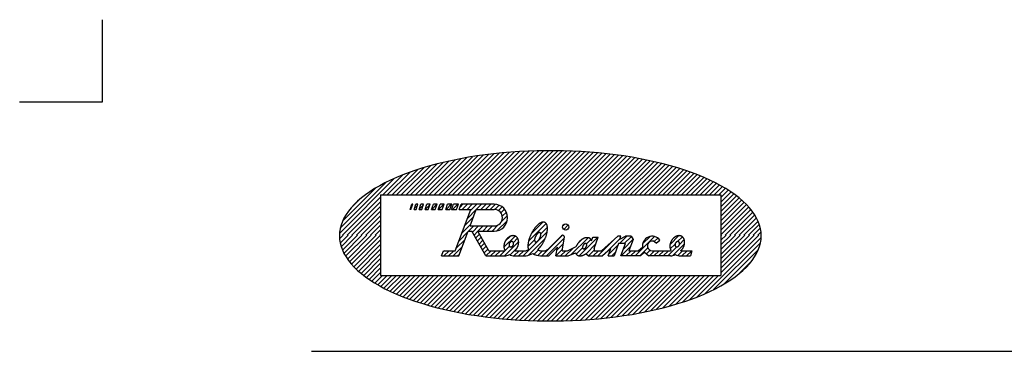
# Model space of a CAD drawing. Extents: x -220 to 220, y -307 to 307.
# Drawn here: x -220 to -101, y 267 to 307 of the extents above; entities that cross this region are included whole.
import ezdxf

# ---------------------------------------------------------------- set-up
doc = ezdxf.new("R2010")
doc.units = 0
doc.layers.add('ZUWAKU', color=7, linetype='CONTINUOUS')

msp = doc.modelspace()

# ---------------------------------------------------------------- linework, layer by layer
at = {"layer": 'ZUWAKU', "color": 7, "linetype": 'CONTINUOUS'}
for p, q in [((-209.98, 307), (-209.98, 297)), ((-209.98, 297), (-219.98, 297)), ((-167.19, 290.03), (-171.46, 285.76)), ((-166.48, 290.17), (-170.89, 285.76)), ((-165.79, 290.29), (-170.33, 285.76)), ((-165.11, 290.4), (-169.76, 285.76)), ((-164.45, 290.51), (-169.19, 285.76)), ((-163.79, 290.6), (-168.63, 285.76)), ((-163.14, 290.68), (-168.06, 285.76)), ((-162.5, 290.76), (-167.5, 285.76)), ((-161.86, 290.83), (-166.93, 285.76)), ((-161.24, 290.89), (-166.37, 285.76)), ((-160.62, 290.94), (-165.8, 285.76)), ((-160.01, 290.99), (-165.23, 285.76)), ((-159.4, 291.02), (-164.67, 285.76)), ((-158.8, 291.06), (-164.1, 285.76)), ((-158.21, 291.08), (-163.54, 285.76)), ((-157.63, 291.1), (-162.97, 285.76)), ((-157.04, 291.12), (-162.41, 285.76)), ((-156.47, 291.13), (-161.84, 285.76)), ((-155.9, 291.13), (-161.27, 285.76)), ((-155.33, 291.13), (-160.71, 285.76)), ((-154.77, 291.13), (-160.14, 285.76)), ((-154.22, 291.12), (-159.58, 285.76)), ((-153.67, 291.1), (-159.01, 285.76)), ((-153.12, 291.08), (-158.45, 285.76)), ((-152.58, 291.06), (-157.88, 285.76)), ((-152.04, 291.03), (-157.31, 285.76)), ((-151.51, 291), (-156.75, 285.76)), ((-150.98, 290.96), (-156.18, 285.76)), ((-150.46, 290.92), (-155.62, 285.76)), ((-149.94, 290.87), (-155.05, 285.76)), ((-149.42, 290.82), (-154.49, 285.76)), ((-148.91, 290.77), (-153.92, 285.76)), ((-148.4, 290.71), (-153.35, 285.76)), ((-147.9, 290.65), (-152.79, 285.76)), ((-147.4, 290.58), (-152.22, 285.76)), ((-146.91, 290.51), (-151.66, 285.76)), ((-146.41, 290.44), (-151.09, 285.76)), ((-145.93, 290.36), (-150.53, 285.76)), ((-145.44, 290.27), (-149.96, 285.76)), ((-144.97, 290.19), (-149.4, 285.76)), ((-144.49, 290.1), (-148.83, 285.76)), ((-144.02, 290), (-148.26, 285.76)), ((-171.78, 288.82), (-174.85, 285.76)), ((-170.96, 289.08), (-174.29, 285.76)), ((-170.16, 289.32), (-173.72, 285.76)), ((-169.39, 289.52), (-173.15, 285.76)), ((-168.64, 289.71), (-172.59, 285.76)), ((-167.91, 289.88), (-172.02, 285.76)), ((-143.55, 289.9), (-147.7, 285.76)), ((-143.09, 289.8), (-147.13, 285.76)), ((-142.63, 289.69), (-146.57, 285.76)), ((-142.18, 289.58), (-146, 285.76)), ((-141.73, 289.47), (-145.44, 285.76)), ((-141.28, 289.35), (-144.87, 285.76)), ((-140.84, 289.22), (-144.3, 285.76)), ((-140.4, 289.09), (-143.74, 285.76)), ((-139.97, 288.96), (-143.17, 285.76)), ((-139.54, 288.82), (-142.61, 285.76)), ((-174.53, 287.78), (-181.22, 281.09)), ((-173.55, 288.19), (-175.98, 285.76)), ((-172.65, 288.53), (-175.42, 285.76)), ((-139.12, 288.68), (-142.04, 285.76)), ((-138.7, 288.54), (-141.48, 285.76)), ((-138.28, 288.38), (-140.91, 285.76)), ((-137.88, 288.23), (-140.34, 285.76)), ((-137.47, 288.07), (-139.78, 285.76)), ((-137.07, 287.9), (-139.21, 285.76)), ((-136.68, 287.73), (-138.65, 285.76)), ((-175.59, 287.28), (-181.12, 281.75)), ((-176.84, 286.59), (-180.85, 282.59)), ((-136.29, 287.55), (-138.08, 285.76)), ((-135.91, 287.37), (-137.52, 285.76)), ((-135.53, 287.18), (-136.95, 285.76)), ((-135.16, 286.98), (-136.38, 285.76)), ((-134.8, 286.78), (-135.82, 285.76)), ((-134.44, 286.57), (-135.25, 285.76)), ((-176.23, 285.51), (-180.86, 280.88)), ((-176.23, 285.76), (-176.23, 276.01)), ((-176.23, 285.76), (-134.98, 285.76)), ((-134.09, 286.35), (-134.98, 285.47)), ((-133.75, 286.13), (-134.98, 284.9)), ((-133.42, 285.9), (-134.98, 284.34)), ((-134.98, 285.76), (-134.98, 276.01)), ((-133.09, 285.66), (-134.98, 283.77)), ((-132.77, 285.41), (-134.98, 283.21)), ((-176.23, 284.95), (-180.29, 280.88)), ((-178.79, 285.21), (-179.87, 284.13)), ((-176.23, 284.38), (-179.73, 280.88)), ((-172.66, 284.01), (-172.45, 284.63)), ((-172.55, 284.01), (-172.34, 284.63)), ((-172.34, 284.63), (-172.45, 284.63)), ((-172.16, 284.01), (-171.95, 284.63)), ((-171.77, 284.49), (-172.11, 284.15)), ((-171.72, 284.63), (-171.95, 284.63)), ((-171.93, 284.01), (-171.72, 284.63)), ((-171.55, 284.01), (-171.34, 284.63)), ((-171.04, 284.56), (-171.53, 284.08)), ((-171.02, 284.63), (-171.34, 284.63)), ((-171.23, 284.01), (-171.02, 284.63)), ((-170.83, 284.01), (-170.62, 284.63)), ((-170.22, 284.62), (-170.83, 284.02)), ((-170.22, 284.63), (-170.62, 284.63)), ((-170.45, 284.01), (-170.22, 284.63)), ((-170.07, 284.01), (-169.84, 284.63)), ((-169.42, 284.63), (-170.04, 284.01)), ((-169.39, 284.63), (-169.84, 284.63)), ((-169.62, 284.01), (-169.39, 284.63)), ((-169.26, 284.01), (-169.02, 284.63)), ((-168.58, 284.63), (-169.21, 284.01)), ((-168.53, 284.63), (-169.02, 284.63)), ((-168.77, 284.01), (-168.53, 284.63)), ((-168.34, 284.01), (-168.11, 284.63)), ((-167.66, 284.63), (-168.29, 284.01)), ((-167.61, 284.63), (-168.11, 284.63)), ((-167.85, 284.01), (-167.61, 284.63)), ((-167.62, 284.01), (-167.38, 284.63)), ((-166.89, 284.63), (-167.52, 284.01)), ((-166.79, 284.63), (-167.38, 284.63)), ((-167.02, 284.01), (-166.79, 284.63)), ((-166.71, 284.01), (-166.48, 284.63)), ((-166.27, 284.63), (-166.6, 284.3)), ((-162.46, 284.63), (-166.48, 284.63)), ((-165.7, 284.63), (-166.33, 284.01)), ((-165.14, 284.63), (-165.76, 284.01)), ((-164.57, 284.63), (-165.37, 283.84)), ((-164.01, 284.63), (-164.63, 284.01)), ((-163.44, 284.63), (-164.07, 284.01)), ((-162.88, 284.63), (-163.5, 284.01)), ((-162.32, 284.63), (-162.94, 284.01)), ((-161.86, 284.52), (-162.37, 284.01)), ((-161.5, 284.32), (-161.95, 283.87)), ((-161.21, 284.04), (-161.65, 283.6)), ((-132.47, 285.15), (-134.98, 282.64)), ((-132.17, 284.88), (-134.98, 282.08)), ((-131.88, 284.6), (-134.98, 281.51)), ((-131.61, 284.31), (-134.98, 280.94)), ((-176.23, 283.82), (-179.16, 280.88)), ((-176.23, 283.25), (-178.59, 280.88)), ((-172.55, 284.01), (-172.66, 284.01)), ((-172.16, 284.01), (-171.93, 284.01)), ((-171.55, 284.01), (-171.23, 284.01)), ((-170.83, 284.01), (-170.45, 284.01)), ((-170.07, 284.01), (-169.62, 284.01)), ((-169.26, 284.01), (-168.77, 284.01)), ((-168.34, 284.01), (-167.85, 284.01)), ((-167.62, 284.01), (-167.02, 284.01)), ((-167.18, 279.01), (-165.31, 284.01)), ((-166.71, 284.01), (-165.31, 284.01)), ((-164.98, 283.1), (-166.05, 282.03)), ((-164.64, 284), (-165.71, 282.93)), ((-165.39, 282.01), (-164.64, 284.01)), ((-164.64, 284.01), (-162.46, 284.01)), ((-160.86, 283.26), (-161.58, 282.54)), ((-160.99, 283.69), (-161.48, 283.2)), ((-131.35, 284), (-134.47, 280.88)), ((-131.11, 283.68), (-133.91, 280.88)), ((-130.88, 283.34), (-133.34, 280.88)), ((-130.67, 282.99), (-132.77, 280.88)), ((-176.23, 282.69), (-178.03, 280.88)), ((-176.23, 282.12), (-177.46, 280.88)), ((-165.32, 282.19), (-166.39, 281.12)), ((-164.94, 282.01), (-165.56, 281.38)), ((-165.39, 282.01), (-162.46, 282.01)), ((-164.37, 282.01), (-165.11, 281.27)), ((-163.8, 282.01), (-164.43, 281.38)), ((-163.24, 282.01), (-163.86, 281.38)), ((-162.67, 282.01), (-163.3, 281.38)), ((-161.99, 282.13), (-162.73, 281.38)), ((-160.87, 282.68), (-162.13, 281.42)), ((-156.16, 282.3), (-158.3, 280.16)), ((-156.55, 282.48), (-157.98, 281.04)), ((-156.02, 281.88), (-156.83, 281.06)), ((-153.99, 282.21), (-154.12, 282.08)), ((-153.5, 282.13), (-154.04, 281.59)), ((-130.49, 282.6), (-132.21, 280.88)), ((-130.33, 282.2), (-131.64, 280.88)), ((-130.21, 281.75), (-131.08, 280.88)), ((-180.75, 280.88), (-181.21, 280.43)), ((-180.18, 280.88), (-181.13, 279.94)), ((-179.62, 280.88), (-181.01, 279.49)), ((-179.05, 280.88), (-180.86, 279.08)), ((-178.49, 280.88), (-180.68, 278.69)), ((-177.92, 280.88), (-180.47, 278.33)), ((-177.36, 280.88), (-180.25, 277.99)), ((-176.79, 280.88), (-180.01, 277.67)), ((-176.23, 280.88), (-179.75, 277.36)), ((-176.23, 281.55), (-176.9, 280.88)), ((-176.23, 280.99), (-176.33, 280.88)), ((-166.75, 278.38), (-165.62, 281.38)), ((-165.66, 281.29), (-166.73, 280.22)), ((-165.62, 281.38), (-165.17, 281.38)), ((-163.48, 278.38), (-165.17, 281.38)), ((-164.44, 281.37), (-164.9, 280.91)), ((-164.24, 281.01), (-164.7, 280.55)), ((-164.04, 280.65), (-164.5, 280.19)), ((-164.45, 281.38), (-162.46, 281.38)), ((-163.11, 279.01), (-164.45, 281.38)), ((-159.93, 280.79), (-161.28, 279.44)), ((-160.54, 280.75), (-161.13, 280.15)), ((-159.63, 280.53), (-160.14, 280.01)), ((-156.05, 281.28), (-158.94, 278.38)), ((-156.29, 280.47), (-158.31, 278.45)), ((-154.18, 280.88), (-156.68, 278.38)), ((-156.12, 278.38), (-153.99, 280.51)), ((-156, 279.12), (-154.3, 280.82)), ((-154.24, 279.01), (-153.96, 280.66)), ((-151.09, 280.58), (-153.14, 278.54)), ((-149.9, 280.64), (-152.15, 278.39)), ((-150.67, 280.22), (-150.52, 280.64)), ((-150.47, 280.64), (-150.54, 280.56)), ((-150.52, 280.64), (-149.85, 280.64)), ((-150.35, 279.26), (-149.85, 280.64)), ((-147.47, 280.76), (-149.47, 279.01)), ((-147.17, 280.54), (-149.15, 278.56)), ((-147.1, 280.76), (-147.47, 280.76)), ((-146.39, 280.76), (-147.26, 279.88)), ((-147.22, 280.39), (-147.1, 280.76)), ((-147.22, 280.39), (-146.56, 280.76)), ((-145.84, 280.74), (-146.7, 279.88)), ((-145.85, 280.76), (-146.56, 280.76)), ((-145.85, 280.76), (-145.64, 280.36)), ((-143.03, 280.73), (-145.37, 278.38)), ((-143.57, 280.74), (-144.47, 279.84)), ((-142.64, 280.54), (-143.07, 280.11)), ((-140.08, 280.84), (-141.15, 279.77)), ((-139.66, 280.7), (-140.24, 280.12)), ((-130.11, 280.62), (-136.92, 273.8)), ((-134.93, 280.88), (-134.98, 280.84)), ((-134.36, 280.88), (-134.98, 280.27)), ((-133.8, 280.88), (-134.98, 279.71)), ((-133.23, 280.88), (-134.98, 279.14)), ((-132.67, 280.88), (-134.98, 278.57)), ((-132.1, 280.88), (-134.98, 278.01)), ((-131.54, 280.88), (-134.98, 277.44)), ((-130.97, 280.88), (-134.98, 276.88)), ((-130.4, 280.88), (-134.98, 276.31)), ((-130.13, 281.27), (-130.51, 280.88)), ((-176.23, 280.32), (-179.48, 277.07)), ((-176.23, 279.75), (-179.19, 276.78)), ((-166.34, 279.48), (-167.43, 278.38)), ((-166, 280.38), (-167.07, 279.31)), ((-163.83, 280.28), (-164.29, 279.82)), ((-163.63, 279.92), (-164.09, 279.46)), ((-163.42, 279.56), (-163.88, 279.1)), ((-160.61, 279.54), (-161.77, 278.38)), ((-159.5, 280.1), (-161.2, 278.39)), ((-159.72, 279.31), (-160.53, 278.5)), ((-157.56, 280.33), (-158.38, 279.52)), ((-155.85, 278.38), (-154.8, 279.43)), ((-154.98, 278.38), (-154.8, 279.43)), ((-154.1, 279.83), (-154.86, 279.07)), ((-152.9, 279.33), (-153.85, 278.38)), ((-153.58, 279.01), (-152.54, 279.51)), ((-151.75, 279.35), (-152.51, 278.59)), ((-151.94, 280.29), (-152.26, 279.97)), ((-150.14, 279.83), (-151.32, 278.65)), ((-150.74, 280.36), (-151.28, 279.83)), ((-150.35, 279.26), (-150.35, 279.01)), ((-147.83, 280.45), (-149.89, 278.38)), ((-148.33, 279.27), (-149.35, 278.38)), ((-148.65, 278.4), (-148.33, 279.27)), ((-147.46, 279.68), (-148.6, 278.55)), ((-147.39, 279.88), (-147.94, 278.38)), ((-146.98, 279.88), (-147.39, 279.88)), ((-147.1, 278.38), (-146.56, 279.88)), ((-145.97, 279.47), (-147.06, 278.38)), ((-146.56, 279.88), (-146.98, 279.88)), ((-145.65, 280.37), (-146.8, 279.21)), ((-145.64, 280.36), (-146.14, 279.01)), ((-144.48, 279.38), (-144.98, 279.01)), ((-143.84, 279.34), (-144.72, 278.46)), ((-142.85, 279.91), (-142.38, 280.29)), ((-140.32, 279.47), (-141.4, 278.38)), ((-140.54, 279.82), (-141.12, 279.23)), ((-139.4, 279.83), (-140.78, 278.45)), ((-139.43, 280.36), (-140, 279.78)), ((-130.19, 279.97), (-135.87, 274.29)), ((-176.23, 279.19), (-178.9, 276.51)), ((-176.23, 278.62), (-178.59, 276.25)), ((-168.85, 278.38), (-168.62, 279.01)), ((-168.85, 278.38), (-166.75, 278.38)), ((-168.5, 279.01), (-168.69, 278.82)), ((-168.62, 279.01), (-167.18, 279.01)), ((-167.93, 279.01), (-168.56, 278.38)), ((-167.37, 279.01), (-168, 278.38)), ((-166.68, 278.57), (-166.86, 278.38)), ((-163.22, 279.2), (-163.68, 278.74)), ((-163.48, 278.38), (-161.23, 278.38)), ((-162.84, 279.01), (-163.47, 278.38)), ((-163.11, 279.01), (-161.26, 279.01)), ((-162.28, 279.01), (-162.9, 278.38)), ((-161.71, 279.01), (-162.34, 278.38)), ((-159.45, 279.01), (-160.07, 278.39)), ((-159.98, 278.38), (-158.58, 278.38)), ((-159.97, 279.01), (-158.64, 279.01)), ((-158.88, 279.01), (-159.51, 278.38)), ((-157.13, 279.07), (-157.61, 278.58)), ((-156.62, 279.01), (-157.19, 278.44)), ((-156.87, 278.38), (-155.85, 278.38)), ((-156.83, 279.01), (-156.22, 279.01)), ((-156, 279.12), (-156.22, 279.01)), ((-154.21, 279.15), (-154.98, 278.38)), ((-154.98, 278.38), (-153.48, 278.38)), ((-153.79, 279.01), (-154.42, 278.38)), ((-154.24, 279.01), (-153.58, 279.01)), ((-153.48, 278.38), (-152.6, 278.77)), ((-151.34, 278.67), (-151.05, 278.38)), ((-151.05, 278.38), (-149.35, 278.38)), ((-150.35, 279.06), (-151.02, 278.38)), ((-149.83, 279.01), (-150.46, 278.38)), ((-150.35, 279.01), (-149.47, 279.01)), ((-148.65, 278.4), (-147.94, 278.38)), ((-147.79, 278.79), (-148.2, 278.38)), ((-144.82, 278.38), (-147.1, 278.38)), ((-145.87, 279.01), (-146.5, 278.38)), ((-146.14, 279.01), (-144.98, 279.01)), ((-145.3, 279.01), (-145.93, 278.38)), ((-144.82, 278.38), (-144.23, 278.82)), ((-144.23, 278.82), (-143.73, 278.38)), ((-143.56, 279.06), (-144, 278.62)), ((-141.11, 278.38), (-143.73, 278.38)), ((-143.04, 279.01), (-143.66, 278.38)), ((-143.32, 279.01), (-141.15, 279.01)), ((-142.48, 279.01), (-143.1, 278.38)), ((-141.91, 279.01), (-142.53, 278.38)), ((-141.35, 279.01), (-141.97, 278.38)), ((-139.64, 279.01), (-140.22, 278.43)), ((-139.87, 278.38), (-138.66, 278.38)), ((-139.85, 279.01), (-138.52, 279.01)), ((-139.08, 279.01), (-139.71, 278.38)), ((-138.53, 279), (-139.14, 278.38)), ((-138.52, 279.01), (-138.66, 278.38)), ((-130.44, 279.16), (-134.65, 274.94)), ((-176.23, 278.05), (-178.28, 276)), ((-176.23, 277.49), (-177.95, 275.76)), ((-176.23, 276.92), (-177.62, 275.53)), ((-131.2, 277.83), (-132.91, 276.11)), ((-176.23, 276.36), (-177.28, 275.31)), ((-176.01, 276.01), (-176.93, 275.09)), ((-175.44, 276.01), (-176.57, 274.88)), ((-176.23, 276.01), (-134.98, 276.01)), ((-174.88, 276.01), (-176.21, 274.68)), ((-174.31, 276.01), (-175.84, 274.48)), ((-173.75, 276.01), (-175.46, 274.29)), ((-173.18, 276.01), (-175.08, 274.11)), ((-172.61, 276.01), (-174.7, 273.93)), ((-172.05, 276.01), (-174.3, 273.76)), ((-171.48, 276.01), (-173.9, 273.59)), ((-170.92, 276.01), (-173.5, 273.43)), ((-170.35, 276.01), (-173.09, 273.27)), ((-169.79, 276.01), (-172.68, 273.12)), ((-169.22, 276.01), (-172.26, 272.97)), ((-168.66, 276.01), (-171.84, 272.83)), ((-168.09, 276.01), (-171.41, 272.69)), ((-167.52, 276.01), (-170.98, 272.55)), ((-166.96, 276.01), (-170.54, 272.43)), ((-166.39, 276.01), (-170.1, 272.3)), ((-165.83, 276.01), (-169.65, 272.18)), ((-165.26, 276.01), (-169.2, 272.07)), ((-164.7, 276.01), (-168.75, 271.95)), ((-164.13, 276.01), (-168.29, 271.85)), ((-163.56, 276.01), (-167.83, 271.74)), ((-163, 276.01), (-167.36, 271.64)), ((-162.43, 276.01), (-166.89, 271.55)), ((-161.87, 276.01), (-166.42, 271.46)), ((-161.3, 276.01), (-165.94, 271.37)), ((-160.74, 276.01), (-165.46, 271.29)), ((-160.17, 276.01), (-164.97, 271.21)), ((-159.6, 276.01), (-164.48, 271.13)), ((-159.04, 276.01), (-163.99, 271.06)), ((-158.47, 276.01), (-163.49, 270.99)), ((-157.91, 276.01), (-162.99, 270.93)), ((-157.34, 276.01), (-162.48, 270.87)), ((-156.78, 276.01), (-161.97, 270.82)), ((-156.21, 276.01), (-161.45, 270.77)), ((-155.64, 276.01), (-160.93, 270.72)), ((-155.08, 276.01), (-160.41, 270.68)), ((-154.51, 276.01), (-159.88, 270.64)), ((-153.95, 276.01), (-159.35, 270.61)), ((-153.38, 276.01), (-158.81, 270.58)), ((-152.82, 276.01), (-158.27, 270.55)), ((-152.25, 276.01), (-157.73, 270.53)), ((-151.68, 276.01), (-157.18, 270.52)), ((-151.12, 276.01), (-156.62, 270.51)), ((-150.55, 276.01), (-156.06, 270.5)), ((-149.99, 276.01), (-155.5, 270.5)), ((-149.42, 276.01), (-154.93, 270.5)), ((-148.86, 276.01), (-154.35, 270.51)), ((-148.29, 276.01), (-153.77, 270.53)), ((-147.72, 276.01), (-153.19, 270.55)), ((-147.16, 276.01), (-152.59, 270.57)), ((-146.59, 276.01), (-152, 270.61)), ((-146.03, 276.01), (-151.39, 270.64)), ((-145.46, 276.01), (-150.78, 270.69)), ((-144.9, 276.01), (-150.16, 270.74)), ((-144.33, 276.01), (-149.54, 270.8)), ((-143.76, 276.01), (-148.91, 270.87)), ((-143.2, 276.01), (-148.27, 270.94)), ((-142.63, 276.01), (-147.62, 271.02)), ((-142.07, 276.01), (-146.96, 271.11)), ((-141.5, 276.01), (-146.29, 271.22)), ((-140.94, 276.01), (-145.62, 271.33)), ((-140.37, 276.01), (-144.93, 271.45)), ((-139.81, 276.01), (-144.22, 271.59)), ((-139.24, 276.01), (-143.51, 271.74)), ((-138.67, 276.01), (-142.78, 271.91)), ((-138.11, 276.01), (-142.03, 272.09)), ((-137.54, 276.01), (-141.26, 272.29)), ((-136.98, 276.01), (-140.46, 272.52)), ((-136.41, 276.01), (-139.64, 272.78)), ((-135.85, 276.01), (-138.79, 273.07)), ((-135.28, 276.01), (-137.89, 273.4)), ((-184.6, 266.82), (186.77, 266.82))]:
    msp.add_line(p, q, dxfattribs=at)
at = {"layer": 'ZUWAKU', "color": 7, "linetype": 'CONTINUOUS', "flags": 128}
for points in [[(-181.23, 280.82), (-181.2, 280.38), (-181.14, 279.95), (-181.03, 279.52), (-180.87, 279.1), (-180.67, 278.67), (-180.42, 278.25), (-180.14, 277.83), (-179.8, 277.42), (-179.43, 277.02), (-179.02, 276.62), (-178.56, 276.23), (-178.06, 275.85), (-177.53, 275.47), (-176.96, 275.11), (-176.34, 274.75), (-175.7, 274.41), (-175.02, 274.07), (-174.3, 273.75), (-173.55, 273.44), (-172.77, 273.15), (-171.96, 272.87), (-171.12, 272.6), (-170.25, 272.34), (-169.36, 272.1), (-168.45, 271.88), (-167.51, 271.67), (-166.55, 271.48), (-165.57, 271.3), (-164.57, 271.15), (-163.56, 271), (-162.54, 270.88), (-161.5, 270.77), (-160.45, 270.68), (-159.4, 270.61), (-158.34, 270.56), (-157.27, 270.52), (-156.2, 270.5), (-155.13, 270.5), (-154.06, 270.52), (-152.99, 270.56), (-151.93, 270.61), (-150.87, 270.68), (-149.83, 270.77), (-148.79, 270.88), (-147.77, 271), (-146.75, 271.15), (-145.76, 271.3), (-144.78, 271.48), (-143.82, 271.67), (-142.88, 271.88), (-141.97, 272.1), (-141.08, 272.34), (-140.21, 272.6), (-139.37, 272.87), (-138.56, 273.15), (-137.78, 273.44), (-137.03, 273.75), (-136.31, 274.07), (-135.63, 274.41), (-134.98, 274.75), (-134.37, 275.11), (-133.8, 275.47), (-133.26, 275.85), (-132.77, 276.23), (-132.31, 276.62), (-131.9, 277.02), (-131.52, 277.42), (-131.19, 277.83), (-130.9, 278.25), (-130.66, 278.67), (-130.46, 279.1), (-130.3, 279.52), (-130.19, 279.95), (-130.12, 280.38), (-130.1, 280.82), (-130.12, 281.25), (-130.19, 281.68), (-130.3, 282.11), (-130.46, 282.54), (-130.66, 282.96), (-130.9, 283.38), (-131.19, 283.8), (-131.52, 284.21), (-131.9, 284.62), (-132.31, 285.01), (-132.77, 285.4), (-133.26, 285.79), (-133.8, 286.16), (-134.37, 286.53), (-134.98, 286.88), (-135.63, 287.23), (-136.31, 287.56), (-137.03, 287.88), (-137.78, 288.19), (-138.56, 288.49), (-139.37, 288.77), (-140.21, 289.04), (-141.08, 289.29), (-141.97, 289.53), (-142.88, 289.75), (-143.82, 289.96), (-144.78, 290.15), (-145.76, 290.33), (-146.75, 290.49), (-147.77, 290.63), (-148.79, 290.76), (-149.83, 290.86), (-150.87, 290.95), (-151.93, 291.02), (-152.99, 291.08), (-154.06, 291.12), (-155.13, 291.13), (-156.2, 291.13), (-157.27, 291.12), (-158.34, 291.08), (-159.4, 291.02), (-160.45, 290.95), (-161.5, 290.86), (-162.54, 290.76), (-163.56, 290.63), (-164.57, 290.49), (-165.57, 290.33), (-166.55, 290.15), (-167.51, 289.96), (-168.45, 289.75), (-169.36, 289.53), (-170.25, 289.29), (-171.12, 289.04), (-171.96, 288.77), (-172.77, 288.49), (-173.55, 288.19), (-174.3, 287.88), (-175.02, 287.56), (-175.7, 287.23), (-176.34, 286.88), (-176.96, 286.53), (-177.53, 286.16), (-178.06, 285.79), (-178.56, 285.4), (-179.02, 285.01), (-179.43, 284.62), (-179.8, 284.21), (-180.14, 283.8), (-180.42, 283.38), (-180.67, 282.96), (-180.87, 282.54), (-181.03, 282.11), (-181.14, 281.68), (-181.2, 281.25)], [(-157.47, 280.07), (-157.46, 280.06), (-157.45, 280.06), (-157.43, 280.06), (-157.42, 280.06), (-157.41, 280.06), (-157.4, 280.06), (-157.38, 280.06), (-157.37, 280.06), (-157.36, 280.06), (-157.34, 280.07), (-157.33, 280.07), (-157.31, 280.08), (-157.3, 280.09), (-157.28, 280.1), (-157.27, 280.11), (-157.25, 280.12), (-157.24, 280.13), (-157.22, 280.14), (-157.21, 280.15), (-157.19, 280.17), (-157.18, 280.18), (-157.16, 280.2), (-157.14, 280.21), (-157.13, 280.23), (-157.11, 280.25), (-157.1, 280.26), (-157.08, 280.28), (-157.07, 280.3), (-157.05, 280.32), (-157.04, 280.34), (-157.03, 280.36), (-157.01, 280.39), (-157, 280.41), (-156.99, 280.43), (-156.97, 280.45), (-156.96, 280.48), (-156.95, 280.5), (-156.94, 280.52), (-156.93, 280.55), (-156.92, 280.57), (-156.91, 280.6), (-156.9, 280.62), (-156.89, 280.64), (-156.88, 280.67), (-156.87, 280.69), (-156.86, 280.72), (-156.86, 280.74), (-156.85, 280.76), (-156.84, 280.79), (-156.84, 280.81), (-156.84, 280.83), (-156.83, 280.86), (-156.83, 280.88), (-156.83, 280.9), (-156.82, 280.92), (-156.82, 280.94), (-156.82, 280.96), (-156.82, 280.98), (-156.82, 281), (-156.82, 281.02), (-156.83, 281.04), (-156.83, 281.05), (-156.83, 281.07), (-156.84, 281.09), (-156.84, 281.1), (-156.85, 281.11), (-156.85, 281.13), (-156.86, 281.14), (-156.87, 281.15), (-156.87, 281.16), (-156.88, 281.17), (-156.89, 281.18), (-156.9, 281.19), (-156.91, 281.19), (-156.92, 281.2), (-156.93, 281.2), (-156.94, 281.21), (-156.95, 281.21), (-156.96, 281.21), (-156.98, 281.21), (-156.99, 281.21), (-157, 281.21), (-157.02, 281.21), (-157.03, 281.2), (-157.04, 281.2), (-157.06, 281.19), (-157.07, 281.19), (-157.09, 281.18), (-157.1, 281.17), (-157.12, 281.16), (-157.13, 281.15), (-157.15, 281.14), (-157.16, 281.13), (-157.18, 281.12), (-157.2, 281.1), (-157.21, 281.09), (-157.23, 281.07), (-157.24, 281.06), (-157.26, 281.04), (-157.27, 281.02), (-157.29, 281), (-157.3, 280.98), (-157.32, 280.96), (-157.33, 280.94), (-157.35, 280.92), (-157.36, 280.9), (-157.37, 280.88), (-157.39, 280.86), (-157.4, 280.84), (-157.41, 280.81), (-157.43, 280.79), (-157.44, 280.77), (-157.45, 280.74), (-157.46, 280.72), (-157.47, 280.7), (-157.48, 280.67), (-157.49, 280.65), (-157.5, 280.62), (-157.51, 280.6), (-157.52, 280.57), (-157.52, 280.55), (-157.53, 280.53), (-157.54, 280.5), (-157.54, 280.48), (-157.55, 280.46), (-157.55, 280.43), (-157.56, 280.41), (-157.56, 280.39), (-157.56, 280.37), (-157.56, 280.35), (-157.56, 280.32), (-157.56, 280.3), (-157.56, 280.28), (-157.56, 280.27), (-157.56, 280.25), (-157.56, 280.23), (-157.56, 280.21), (-157.55, 280.2), (-157.55, 280.18), (-157.55, 280.17), (-157.54, 280.15), (-157.53, 280.14), (-157.53, 280.13), (-157.52, 280.12), (-157.51, 280.11), (-157.51, 280.1), (-157.5, 280.09), (-157.49, 280.08), (-157.48, 280.07)], [(-160.55, 279.49), (-160.55, 279.49), (-160.54, 279.48), (-160.52, 279.48), (-160.51, 279.47), (-160.5, 279.47), (-160.49, 279.47), (-160.48, 279.47), (-160.47, 279.47), (-160.46, 279.47), (-160.45, 279.47), (-160.44, 279.47), (-160.43, 279.47), (-160.41, 279.47), (-160.4, 279.47), (-160.39, 279.48), (-160.38, 279.48), (-160.37, 279.48), (-160.35, 279.49), (-160.34, 279.49), (-160.33, 279.5), (-160.32, 279.51), (-160.31, 279.51), (-160.3, 279.52), (-160.29, 279.53), (-160.28, 279.53), (-160.27, 279.54), (-160.25, 279.55), (-160.24, 279.56), (-160.23, 279.57), (-160.23, 279.58), (-160.22, 279.59), (-160.21, 279.6), (-160.2, 279.61), (-160.19, 279.63), (-160.18, 279.64), (-160.17, 279.65), (-160.17, 279.66), (-160.16, 279.68), (-160.15, 279.69), (-160.15, 279.7), (-160.14, 279.71), (-160.14, 279.73), (-160.13, 279.74), (-160.13, 279.75), (-160.12, 279.77), (-160.12, 279.78), (-160.12, 279.8), (-160.11, 279.81), (-160.11, 279.82), (-160.11, 279.84), (-160.11, 279.85), (-160.11, 279.86), (-160.11, 279.88), (-160.11, 279.89), (-160.11, 279.9), (-160.11, 279.92), (-160.11, 279.93), (-160.12, 279.94), (-160.12, 279.95), (-160.12, 279.96), (-160.13, 279.98), (-160.13, 279.99), (-160.14, 280), (-160.14, 280.01), (-160.15, 280.02), (-160.15, 280.03), (-160.16, 280.04), (-160.17, 280.05), (-160.17, 280.05), (-160.18, 280.06), (-160.19, 280.07), (-160.2, 280.08), (-160.21, 280.08), (-160.22, 280.09), (-160.23, 280.09), (-160.24, 280.1), (-160.25, 280.1), (-160.26, 280.11), (-160.27, 280.11), (-160.28, 280.11), (-160.29, 280.12), (-160.3, 280.12), (-160.31, 280.12), (-160.32, 280.12), (-160.33, 280.12), (-160.34, 280.12), (-160.36, 280.12), (-160.37, 280.12), (-160.38, 280.11), (-160.39, 280.11), (-160.4, 280.11), (-160.41, 280.1), (-160.43, 280.1), (-160.44, 280.09), (-160.45, 280.09), (-160.46, 280.08), (-160.47, 280.07), (-160.48, 280.07), (-160.49, 280.06), (-160.5, 280.05), (-160.52, 280.04), (-160.53, 280.03), (-160.54, 280.02), (-160.55, 280.01), (-160.56, 280), (-160.56, 279.99), (-160.57, 279.98), (-160.58, 279.97), (-160.59, 279.96), (-160.6, 279.95), (-160.61, 279.94), (-160.61, 279.92), (-160.62, 279.91), (-160.63, 279.9), (-160.63, 279.88), (-160.64, 279.87), (-160.64, 279.86), (-160.65, 279.84), (-160.65, 279.83), (-160.66, 279.82), (-160.66, 279.8), (-160.66, 279.79), (-160.67, 279.78), (-160.67, 279.76), (-160.67, 279.75), (-160.67, 279.74), (-160.67, 279.72), (-160.67, 279.71), (-160.67, 279.7), (-160.67, 279.68), (-160.67, 279.67), (-160.67, 279.66), (-160.66, 279.65), (-160.66, 279.63), (-160.66, 279.62), (-160.65, 279.61), (-160.65, 279.6), (-160.64, 279.59), (-160.64, 279.58), (-160.63, 279.57), (-160.63, 279.56), (-160.62, 279.55), (-160.61, 279.54), (-160.61, 279.53), (-160.6, 279.52), (-160.59, 279.52), (-160.58, 279.51), (-160.57, 279.5), (-160.56, 279.5)], [(-151.68, 279.25), (-151.68, 279.25), (-151.67, 279.24), (-151.66, 279.24), (-151.65, 279.24), (-151.64, 279.24), (-151.63, 279.24), (-151.62, 279.23), (-151.61, 279.23), (-151.61, 279.23), (-151.6, 279.24), (-151.59, 279.24), (-151.57, 279.24), (-151.56, 279.24), (-151.55, 279.24), (-151.54, 279.25), (-151.53, 279.25), (-151.52, 279.26), (-151.51, 279.26), (-151.5, 279.27), (-151.49, 279.27), (-151.48, 279.28), (-151.47, 279.29), (-151.46, 279.3), (-151.45, 279.3), (-151.44, 279.31), (-151.43, 279.32), (-151.42, 279.33), (-151.41, 279.34), (-151.4, 279.35), (-151.39, 279.36), (-151.38, 279.37), (-151.37, 279.39), (-151.36, 279.4), (-151.35, 279.41), (-151.34, 279.42), (-151.33, 279.43), (-151.33, 279.45), (-151.32, 279.46), (-151.31, 279.47), (-151.3, 279.49), (-151.3, 279.5), (-151.29, 279.51), (-151.28, 279.53), (-151.28, 279.54), (-151.27, 279.55), (-151.27, 279.57), (-151.26, 279.58), (-151.26, 279.59), (-151.26, 279.61), (-151.25, 279.62), (-151.25, 279.63), (-151.25, 279.65), (-151.25, 279.66), (-151.25, 279.67), (-151.25, 279.69), (-151.25, 279.7), (-151.25, 279.71), (-151.25, 279.72), (-151.25, 279.73), (-151.25, 279.75), (-151.25, 279.76), (-151.25, 279.77), (-151.26, 279.78), (-151.26, 279.79), (-151.26, 279.8), (-151.27, 279.81), (-151.27, 279.81), (-151.28, 279.82), (-151.28, 279.83), (-151.29, 279.84), (-151.29, 279.84), (-151.3, 279.85), (-151.31, 279.86), (-151.31, 279.86), (-151.32, 279.87), (-151.33, 279.87), (-151.34, 279.87), (-151.34, 279.88), (-151.35, 279.88), (-151.36, 279.88), (-151.37, 279.88), (-151.38, 279.88), (-151.39, 279.89), (-151.4, 279.88), (-151.41, 279.88), (-151.42, 279.88), (-151.43, 279.88), (-151.44, 279.88), (-151.45, 279.88), (-151.46, 279.87), (-151.47, 279.87), (-151.48, 279.86), (-151.49, 279.86), (-151.5, 279.85), (-151.51, 279.85), (-151.53, 279.84), (-151.54, 279.83), (-151.55, 279.82), (-151.56, 279.82), (-151.57, 279.81), (-151.58, 279.8), (-151.59, 279.79), (-151.6, 279.78), (-151.61, 279.77), (-151.62, 279.76), (-151.63, 279.75), (-151.64, 279.73), (-151.65, 279.72), (-151.65, 279.71), (-151.66, 279.7), (-151.67, 279.69), (-151.68, 279.67), (-151.69, 279.66), (-151.69, 279.65), (-151.7, 279.63), (-151.71, 279.62), (-151.71, 279.61), (-151.72, 279.59), (-151.73, 279.58), (-151.73, 279.57), (-151.74, 279.55), (-151.74, 279.54), (-151.74, 279.53), (-151.75, 279.51), (-151.75, 279.5), (-151.75, 279.49), (-151.75, 279.47), (-151.76, 279.46), (-151.76, 279.45), (-151.76, 279.43), (-151.76, 279.42), (-151.76, 279.41), (-151.76, 279.4), (-151.76, 279.39), (-151.76, 279.37), (-151.75, 279.36), (-151.75, 279.35), (-151.75, 279.34), (-151.75, 279.33), (-151.74, 279.32), (-151.74, 279.31), (-151.73, 279.31), (-151.73, 279.3), (-151.72, 279.29), (-151.72, 279.28), (-151.71, 279.27), (-151.71, 279.27), (-151.7, 279.26), (-151.69, 279.26)], [(-140.44, 279.49), (-140.43, 279.49), (-140.42, 279.48), (-140.41, 279.48), (-140.4, 279.47), (-140.39, 279.47), (-140.38, 279.47), (-140.37, 279.47), (-140.35, 279.47), (-140.34, 279.47), (-140.33, 279.47), (-140.32, 279.47), (-140.31, 279.47), (-140.3, 279.47), (-140.29, 279.47), (-140.27, 279.48), (-140.26, 279.48), (-140.25, 279.48), (-140.24, 279.49), (-140.23, 279.49), (-140.22, 279.5), (-140.2, 279.51), (-140.19, 279.51), (-140.18, 279.52), (-140.17, 279.53), (-140.16, 279.53), (-140.15, 279.54), (-140.14, 279.55), (-140.13, 279.56), (-140.12, 279.57), (-140.11, 279.58), (-140.1, 279.59), (-140.09, 279.6), (-140.08, 279.61), (-140.07, 279.63), (-140.07, 279.64), (-140.06, 279.65), (-140.05, 279.66), (-140.04, 279.68), (-140.04, 279.69), (-140.03, 279.7), (-140.02, 279.71), (-140.02, 279.73), (-140.02, 279.74), (-140.01, 279.75), (-140.01, 279.77), (-140, 279.78), (-140, 279.8), (-140, 279.81), (-140, 279.82), (-139.99, 279.84), (-139.99, 279.85), (-139.99, 279.86), (-139.99, 279.88), (-139.99, 279.89), (-139.99, 279.9), (-140, 279.92), (-140, 279.93), (-140, 279.94), (-140, 279.95), (-140.01, 279.96), (-140.01, 279.98), (-140.02, 279.99), (-140.02, 280), (-140.03, 280.01), (-140.03, 280.02), (-140.04, 280.03), (-140.04, 280.04), (-140.05, 280.05), (-140.06, 280.05), (-140.07, 280.06), (-140.07, 280.07), (-140.08, 280.08), (-140.09, 280.08), (-140.1, 280.09), (-140.11, 280.09), (-140.12, 280.1), (-140.13, 280.1), (-140.14, 280.11), (-140.15, 280.11), (-140.16, 280.11), (-140.17, 280.12), (-140.18, 280.12), (-140.19, 280.12), (-140.2, 280.12), (-140.22, 280.12), (-140.23, 280.12), (-140.24, 280.12), (-140.25, 280.12), (-140.26, 280.11), (-140.27, 280.11), (-140.29, 280.11), (-140.3, 280.1), (-140.31, 280.1), (-140.32, 280.09), (-140.33, 280.09), (-140.34, 280.08), (-140.35, 280.07), (-140.37, 280.07), (-140.38, 280.06), (-140.39, 280.05), (-140.4, 280.04), (-140.41, 280.03), (-140.42, 280.02), (-140.43, 280.01), (-140.44, 280), (-140.45, 279.99), (-140.46, 279.98), (-140.47, 279.97), (-140.47, 279.96), (-140.48, 279.95), (-140.49, 279.94), (-140.5, 279.92), (-140.5, 279.91), (-140.51, 279.9), (-140.52, 279.88), (-140.52, 279.87), (-140.53, 279.86), (-140.53, 279.84), (-140.54, 279.83), (-140.54, 279.82), (-140.54, 279.8), (-140.55, 279.79), (-140.55, 279.78), (-140.55, 279.76), (-140.55, 279.75), (-140.55, 279.74), (-140.55, 279.72), (-140.55, 279.71), (-140.55, 279.7), (-140.55, 279.68), (-140.55, 279.67), (-140.55, 279.66), (-140.55, 279.65), (-140.54, 279.63), (-140.54, 279.62), (-140.54, 279.61), (-140.53, 279.6), (-140.53, 279.59), (-140.52, 279.58), (-140.52, 279.57), (-140.51, 279.56), (-140.5, 279.55), (-140.5, 279.54), (-140.49, 279.53), (-140.48, 279.52), (-140.47, 279.52), (-140.47, 279.51), (-140.46, 279.5), (-140.45, 279.5)]]:
    msp.add_lwpolyline(points, close=True, dxfattribs=at)
for points in [[(-156.81, 279.56), (-156.77, 279.61), (-156.74, 279.66), (-156.7, 279.71), (-156.67, 279.76), (-156.64, 279.81), (-156.6, 279.86), (-156.57, 279.92), (-156.54, 279.97), (-156.51, 280.02), (-156.48, 280.08), (-156.45, 280.14), (-156.42, 280.19), (-156.39, 280.25), (-156.37, 280.31), (-156.34, 280.36), (-156.31, 280.42), (-156.29, 280.48), (-156.27, 280.54), (-156.24, 280.6), (-156.22, 280.65), (-156.2, 280.71), (-156.18, 280.77), (-156.16, 280.83), (-156.14, 280.89), (-156.13, 280.94), (-156.11, 281), (-156.1, 281.06), (-156.08, 281.11), (-156.07, 281.17), (-156.06, 281.22), (-156.05, 281.28), (-156.04, 281.33), (-156.03, 281.39), (-156.03, 281.44), (-156.02, 281.49), (-156.01, 281.54), (-156.01, 281.59), (-156.01, 281.64), (-156.01, 281.69), (-156.01, 281.74), (-156.01, 281.78), (-156.01, 281.83), (-156.02, 281.87), (-156.02, 281.92), (-156.03, 281.96), (-156.03, 282), (-156.04, 282.04), (-156.05, 282.07), (-156.06, 282.11), (-156.07, 282.14), (-156.09, 282.18), (-156.1, 282.21), (-156.12, 282.24), (-156.13, 282.26), (-156.15, 282.29), (-156.17, 282.32), (-156.19, 282.34), (-156.21, 282.36), (-156.23, 282.38), (-156.25, 282.4), (-156.27, 282.41), (-156.3, 282.43), (-156.32, 282.44), (-156.35, 282.45), (-156.38, 282.46), (-156.4, 282.47), (-156.43, 282.47), (-156.46, 282.48), (-156.49, 282.48), (-156.52, 282.48), (-156.55, 282.48), (-156.58, 282.47), (-156.62, 282.47), (-156.65, 282.46), (-156.68, 282.45), (-156.72, 282.44), (-156.75, 282.43), (-156.78, 282.41), (-156.82, 282.4), (-156.86, 282.38), (-156.89, 282.36), (-156.93, 282.34), (-156.96, 282.32), (-157, 282.29), (-157.04, 282.26), (-157.08, 282.24), (-157.11, 282.21), (-157.15, 282.18), (-157.19, 282.14), (-157.22, 282.11), (-157.26, 282.07), (-157.3, 282.04), (-157.34, 282), (-157.37, 281.96), (-157.41, 281.92), (-157.45, 281.87), (-157.48, 281.83), (-157.52, 281.78), (-157.55, 281.74), (-157.59, 281.69), (-157.63, 281.64), (-157.66, 281.59), (-157.69, 281.54), (-157.73, 281.49), (-157.76, 281.44), (-157.79, 281.39), (-157.83, 281.33), (-157.86, 281.28), (-157.89, 281.22), (-157.92, 281.17), (-157.95, 281.11), (-157.97, 281.06), (-158, 281), (-158.03, 280.94), (-158.06, 280.88), (-158.08, 280.83), (-158.1, 280.77), (-158.13, 280.71), (-158.15, 280.65), (-158.17, 280.59), (-158.19, 280.54), (-158.21, 280.48), (-158.23, 280.42), (-158.25, 280.36), (-158.27, 280.3), (-158.28, 280.25), (-158.29, 280.19), (-158.31, 280.13), (-158.32, 280.08), (-158.33, 280.02), (-158.34, 279.97), (-158.35, 279.91), (-158.36, 279.86), (-158.36, 279.81), (-158.37, 279.76), (-158.37, 279.71), (-158.38, 279.66), (-158.38, 279.61), (-158.38, 279.56), (-158.38, 279.51), (-158.38, 279.47), (-158.37, 279.42), (-158.37, 279.38), (-158.36, 279.34), (-158.36, 279.3), (-158.35, 279.26), (-158.34, 279.22), (-158.33, 279.18), (-158.32, 279.15), (-158.31, 279.11)], [(-159.93, 279.05), (-159.91, 279.07), (-159.89, 279.09), (-159.86, 279.12), (-159.84, 279.14), (-159.82, 279.17), (-159.8, 279.2), (-159.78, 279.22), (-159.76, 279.25), (-159.74, 279.28), (-159.72, 279.31), (-159.7, 279.34), (-159.68, 279.37), (-159.67, 279.4), (-159.65, 279.43), (-159.63, 279.46), (-159.62, 279.49), (-159.6, 279.52), (-159.59, 279.55), (-159.58, 279.58), (-159.57, 279.62), (-159.56, 279.65), (-159.55, 279.68), (-159.54, 279.71), (-159.53, 279.75), (-159.52, 279.78), (-159.52, 279.81), (-159.51, 279.84), (-159.51, 279.88), (-159.5, 279.91), (-159.5, 279.94), (-159.5, 279.97), (-159.49, 280.01), (-159.49, 280.04), (-159.49, 280.07), (-159.5, 280.1), (-159.5, 280.13), (-159.5, 280.16), (-159.5, 280.19), (-159.51, 280.22), (-159.52, 280.25), (-159.52, 280.28), (-159.53, 280.31), (-159.54, 280.34), (-159.55, 280.37), (-159.56, 280.39), (-159.57, 280.42), (-159.58, 280.44), (-159.59, 280.47), (-159.6, 280.49), (-159.62, 280.52), (-159.63, 280.54), (-159.65, 280.56), (-159.66, 280.58), (-159.68, 280.61), (-159.7, 280.63), (-159.72, 280.64), (-159.73, 280.66), (-159.75, 280.68), (-159.77, 280.7), (-159.79, 280.71), (-159.82, 280.73), (-159.84, 280.74), (-159.86, 280.76), (-159.88, 280.77), (-159.91, 280.78), (-159.93, 280.79), (-159.95, 280.8), (-159.98, 280.81), (-160, 280.81), (-160.03, 280.82), (-160.06, 280.82), (-160.08, 280.83), (-160.11, 280.83), (-160.14, 280.83), (-160.16, 280.84), (-160.19, 280.84), (-160.22, 280.83), (-160.24, 280.83), (-160.27, 280.83), (-160.3, 280.83), (-160.33, 280.82), (-160.36, 280.81), (-160.38, 280.81), (-160.41, 280.8), (-160.44, 280.79), (-160.47, 280.78), (-160.5, 280.77), (-160.52, 280.76), (-160.55, 280.75), (-160.58, 280.73), (-160.61, 280.72), (-160.63, 280.7), (-160.66, 280.68), (-160.69, 280.67), (-160.71, 280.65), (-160.74, 280.63), (-160.76, 280.61), (-160.79, 280.59), (-160.82, 280.57), (-160.84, 280.55), (-160.86, 280.52), (-160.89, 280.5), (-160.91, 280.47), (-160.93, 280.45), (-160.95, 280.42), (-160.98, 280.4), (-161, 280.37), (-161.02, 280.34), (-161.04, 280.32), (-161.06, 280.29), (-161.07, 280.26), (-161.09, 280.23), (-161.11, 280.2), (-161.13, 280.17), (-161.14, 280.14), (-161.16, 280.11), (-161.17, 280.08), (-161.18, 280.04), (-161.2, 280.01), (-161.21, 279.98), (-161.22, 279.95), (-161.23, 279.92), (-161.24, 279.88), (-161.25, 279.85), (-161.26, 279.82), (-161.26, 279.79), (-161.27, 279.75), (-161.27, 279.72), (-161.28, 279.69), (-161.28, 279.66), (-161.28, 279.62), (-161.29, 279.59), (-161.29, 279.56), (-161.29, 279.53), (-161.28, 279.5), (-161.28, 279.47), (-161.28, 279.43), (-161.28, 279.4), (-161.27, 279.37), (-161.27, 279.34), (-161.26, 279.31), (-161.25, 279.29), (-161.25, 279.26), (-161.24, 279.23), (-161.23, 279.2), (-161.22, 279.18), (-161.21, 279.15), (-161.19, 279.12), (-161.18, 279.1), (-161.17, 279.08)], [(-150.67, 280.22), (-150.67, 280.24), (-150.68, 280.25), (-150.68, 280.26), (-150.69, 280.27), (-150.69, 280.29), (-150.7, 280.3), (-150.71, 280.31), (-150.71, 280.32), (-150.72, 280.33), (-150.73, 280.34), (-150.73, 280.35), (-150.74, 280.37), (-150.75, 280.38), (-150.76, 280.39), (-150.76, 280.4), (-150.77, 280.41), (-150.78, 280.42), (-150.79, 280.42), (-150.8, 280.43), (-150.81, 280.44), (-150.82, 280.45), (-150.83, 280.46), (-150.84, 280.47), (-150.85, 280.48), (-150.86, 280.48), (-150.87, 280.49), (-150.88, 280.5), (-150.89, 280.51), (-150.9, 280.51), (-150.91, 280.52), (-150.92, 280.52), (-150.93, 280.53), (-150.94, 280.54), (-150.96, 280.54), (-150.97, 280.55), (-150.98, 280.55), (-150.99, 280.56), (-151, 280.56), (-151.02, 280.56), (-151.03, 280.57), (-151.04, 280.57), (-151.06, 280.57), (-151.07, 280.58), (-151.08, 280.58), (-151.1, 280.58), (-151.11, 280.58), (-151.12, 280.59), (-151.14, 280.59), (-151.15, 280.59), (-151.17, 280.59), (-151.18, 280.59), (-151.19, 280.59), (-151.21, 280.59), (-151.22, 280.59), (-151.24, 280.59), (-151.25, 280.59), (-151.27, 280.59), (-151.28, 280.59), (-151.3, 280.58), (-151.31, 280.58), (-151.33, 280.58), (-151.34, 280.58), (-151.36, 280.58), (-151.37, 280.57), (-151.39, 280.57), (-151.41, 280.57), (-151.42, 280.56), (-151.44, 280.56), (-151.45, 280.55), (-151.47, 280.55), (-151.48, 280.54), (-151.5, 280.54), (-151.52, 280.53), (-151.53, 280.53), (-151.55, 280.52), (-151.56, 280.52), (-151.58, 280.51), (-151.6, 280.5), (-151.61, 280.5), (-151.63, 280.49), (-151.64, 280.48), (-151.66, 280.47), (-151.68, 280.46), (-151.69, 280.46), (-151.71, 280.45), (-151.73, 280.44), (-151.74, 280.43), (-151.76, 280.42), (-151.77, 280.41), (-151.79, 280.4), (-151.8, 280.39), (-151.82, 280.38), (-151.84, 280.37), (-151.85, 280.36), (-151.87, 280.35), (-151.88, 280.34), (-151.9, 280.33), (-151.91, 280.32), (-151.93, 280.3), (-151.94, 280.29), (-151.96, 280.28), (-151.98, 280.27), (-151.99, 280.26), (-152.01, 280.24), (-152.02, 280.23), (-152.03, 280.22), (-152.05, 280.2), (-152.06, 280.19), (-152.08, 280.18), (-152.09, 280.16), (-152.11, 280.15), (-152.12, 280.13), (-152.14, 280.12), (-152.15, 280.11), (-152.16, 280.09), (-152.18, 280.08), (-152.19, 280.06), (-152.2, 280.05), (-152.22, 280.03), (-152.23, 280.02), (-152.24, 280), (-152.25, 279.98), (-152.27, 279.97), (-152.28, 279.95), (-152.29, 279.94), (-152.3, 279.92), (-152.32, 279.9), (-152.33, 279.89), (-152.34, 279.87), (-152.35, 279.85), (-152.36, 279.84), (-152.37, 279.82), (-152.38, 279.8), (-152.39, 279.79), (-152.4, 279.77), (-152.41, 279.75), (-152.42, 279.74), (-152.43, 279.72), (-152.44, 279.7), (-152.45, 279.69), (-152.46, 279.67), (-152.47, 279.65), (-152.48, 279.63), (-152.49, 279.62), (-152.5, 279.6), (-152.51, 279.58), (-152.51, 279.56), (-152.52, 279.55), (-152.53, 279.53), (-152.54, 279.51)], [(-139.82, 279.05), (-139.79, 279.07), (-139.77, 279.09), (-139.75, 279.12), (-139.72, 279.14), (-139.7, 279.17), (-139.68, 279.2), (-139.66, 279.22), (-139.64, 279.25), (-139.62, 279.28), (-139.6, 279.31), (-139.58, 279.34), (-139.57, 279.37), (-139.55, 279.4), (-139.53, 279.43), (-139.52, 279.46), (-139.5, 279.49), (-139.49, 279.52), (-139.48, 279.55), (-139.46, 279.58), (-139.45, 279.62), (-139.44, 279.65), (-139.43, 279.68), (-139.42, 279.71), (-139.41, 279.75), (-139.41, 279.78), (-139.4, 279.81), (-139.39, 279.84), (-139.39, 279.88), (-139.38, 279.91), (-139.38, 279.94), (-139.38, 279.97), (-139.38, 280.01), (-139.38, 280.04), (-139.38, 280.07), (-139.38, 280.1), (-139.38, 280.13), (-139.38, 280.16), (-139.39, 280.19), (-139.39, 280.22), (-139.4, 280.25), (-139.41, 280.28), (-139.41, 280.31), (-139.42, 280.34), (-139.43, 280.37), (-139.44, 280.39), (-139.45, 280.42), (-139.46, 280.44), (-139.47, 280.47), (-139.49, 280.49), (-139.5, 280.52), (-139.52, 280.54), (-139.53, 280.56), (-139.55, 280.58), (-139.56, 280.61), (-139.58, 280.63), (-139.6, 280.64), (-139.62, 280.66), (-139.64, 280.68), (-139.66, 280.7), (-139.68, 280.71), (-139.7, 280.73), (-139.72, 280.74), (-139.74, 280.76), (-139.77, 280.77), (-139.79, 280.78), (-139.81, 280.79), (-139.84, 280.8), (-139.86, 280.81), (-139.89, 280.81), (-139.91, 280.82), (-139.94, 280.82), (-139.97, 280.83), (-139.99, 280.83), (-140.02, 280.83), (-140.05, 280.84), (-140.07, 280.84), (-140.1, 280.83), (-140.13, 280.83), (-140.16, 280.83), (-140.18, 280.83), (-140.21, 280.82), (-140.24, 280.81), (-140.27, 280.81), (-140.3, 280.8), (-140.32, 280.79), (-140.35, 280.78), (-140.38, 280.77), (-140.41, 280.76), (-140.43, 280.75), (-140.46, 280.73), (-140.49, 280.72), (-140.52, 280.7), (-140.54, 280.68), (-140.57, 280.67), (-140.6, 280.65), (-140.62, 280.63), (-140.65, 280.61), (-140.67, 280.59), (-140.7, 280.57), (-140.72, 280.55), (-140.75, 280.52), (-140.77, 280.5), (-140.79, 280.47), (-140.82, 280.45), (-140.84, 280.42), (-140.86, 280.4), (-140.88, 280.37), (-140.9, 280.34), (-140.92, 280.32), (-140.94, 280.29), (-140.96, 280.26), (-140.98, 280.23), (-140.99, 280.2), (-141.01, 280.17), (-141.03, 280.14), (-141.04, 280.11), (-141.05, 280.08), (-141.07, 280.04), (-141.08, 280.01), (-141.09, 279.98), (-141.1, 279.95), (-141.11, 279.92), (-141.12, 279.88), (-141.13, 279.85), (-141.14, 279.82), (-141.15, 279.79), (-141.15, 279.75), (-141.16, 279.72), (-141.16, 279.69), (-141.16, 279.66), (-141.17, 279.62), (-141.17, 279.59), (-141.17, 279.56), (-141.17, 279.53), (-141.17, 279.5), (-141.17, 279.47), (-141.16, 279.43), (-141.16, 279.4), (-141.16, 279.37), (-141.15, 279.34), (-141.14, 279.31), (-141.14, 279.29), (-141.13, 279.26), (-141.12, 279.23), (-141.11, 279.2), (-141.1, 279.18), (-141.09, 279.15), (-141.08, 279.12), (-141.06, 279.1), (-141.05, 279.08)], [(-152.6, 278.77), (-152.6, 278.76), (-152.6, 278.75), (-152.6, 278.74), (-152.59, 278.74), (-152.59, 278.73), (-152.59, 278.72), (-152.58, 278.71), (-152.58, 278.7), (-152.57, 278.69), (-152.57, 278.68), (-152.57, 278.68), (-152.56, 278.67), (-152.56, 278.66), (-152.55, 278.65), (-152.55, 278.65), (-152.55, 278.64), (-152.54, 278.63), (-152.54, 278.62), (-152.53, 278.62), (-152.53, 278.61), (-152.52, 278.6), (-152.52, 278.59), (-152.51, 278.59), (-152.51, 278.58), (-152.5, 278.57), (-152.49, 278.57), (-152.49, 278.56), (-152.48, 278.55), (-152.48, 278.55), (-152.47, 278.54), (-152.47, 278.54), (-152.46, 278.53), (-152.45, 278.52), (-152.45, 278.52), (-152.44, 278.51), (-152.43, 278.51), (-152.43, 278.5), (-152.42, 278.5), (-152.41, 278.49), (-152.41, 278.49), (-152.4, 278.48), (-152.39, 278.48), (-152.39, 278.47), (-152.38, 278.47), (-152.37, 278.46), (-152.36, 278.46), (-152.36, 278.45), (-152.35, 278.45), (-152.34, 278.45), (-152.33, 278.44), (-152.33, 278.44), (-152.32, 278.43), (-152.31, 278.43), (-152.3, 278.43), (-152.29, 278.42), (-152.29, 278.42), (-152.28, 278.42), (-152.27, 278.42), (-152.26, 278.41), (-152.25, 278.41), (-152.24, 278.41), (-152.24, 278.4), (-152.23, 278.4), (-152.22, 278.4), (-152.21, 278.4), (-152.2, 278.4), (-152.19, 278.39), (-152.18, 278.39), (-152.17, 278.39), (-152.17, 278.39), (-152.16, 278.39), (-152.15, 278.39), (-152.14, 278.39), (-152.13, 278.38), (-152.12, 278.38), (-152.11, 278.38), (-152.1, 278.38), (-152.09, 278.38), (-152.08, 278.38), (-152.07, 278.38), (-152.06, 278.38), (-152.05, 278.38), (-152.04, 278.38), (-152.03, 278.38), (-152.02, 278.38), (-152.01, 278.38), (-152, 278.38), (-151.99, 278.38), (-151.98, 278.39), (-151.97, 278.39), (-151.96, 278.39), (-151.95, 278.39), (-151.94, 278.39), (-151.93, 278.39), (-151.92, 278.39), (-151.91, 278.4), (-151.9, 278.4), (-151.89, 278.4), (-151.88, 278.4), (-151.87, 278.4), (-151.86, 278.41), (-151.85, 278.41), (-151.84, 278.41), (-151.83, 278.41), (-151.82, 278.42), (-151.81, 278.42), (-151.8, 278.42), (-151.78, 278.43), (-151.77, 278.43), (-151.76, 278.43), (-151.75, 278.44), (-151.74, 278.44), (-151.73, 278.44), (-151.72, 278.45), (-151.71, 278.45), (-151.7, 278.46), (-151.69, 278.46), (-151.68, 278.47), (-151.67, 278.47), (-151.66, 278.47), (-151.65, 278.48), (-151.63, 278.48), (-151.62, 278.49), (-151.61, 278.49), (-151.6, 278.5), (-151.59, 278.51), (-151.58, 278.51), (-151.57, 278.52), (-151.56, 278.52), (-151.55, 278.53), (-151.54, 278.53), (-151.53, 278.54), (-151.52, 278.55), (-151.51, 278.55), (-151.5, 278.56), (-151.48, 278.57), (-151.47, 278.57), (-151.46, 278.58), (-151.45, 278.59), (-151.44, 278.59), (-151.43, 278.6), (-151.42, 278.61), (-151.41, 278.61), (-151.4, 278.62), (-151.39, 278.63), (-151.38, 278.64), (-151.37, 278.64), (-151.36, 278.65), (-151.35, 278.66), (-151.34, 278.67)]]:
    msp.add_lwpolyline(points, dxfattribs=at)
at = {"layer": 'ZUWAKU', "color": 7, "linetype": 'CONTINUOUS'}
msp.add_circle((-153.79, 281.88), 0.379, dxfattribs=at)
for centre, radius, start, end in [((-162.46, 283.01), 1.62, 270, 450), ((-162.46, 283.01), 1, 270, 450), ((-154.15, 280.69), 0.194, 350.5377, 496.9775), ((-143.32, 279.59), 1.17, 36.5426, 190.9861), ((-159.11, 281.1), 2.76, 313.5829, 326.2494), ((-143.32, 279.59), 0.58, 34.0754, 270), ((-161.45, 280.41), 1.42, 277.5553, 282.61), ((-161.45, 280.41), 2.04, 276.2903, 293.7982), ((-159.98, 279.74), 1.36, 209.3318, 211.5013), ((-159.98, 279.74), 1.36, 241.7446, 270), ((-161.45, 280.41), 2.04, 316.5713, 318.0143), ((-159.11, 281.1), 2.14, 282.6095, 291.9313), ((-159.11, 281.1), 2.76, 281.0848, 298.5951), ((-156.62, 280.8), 2.43, 241.2831, 264.0435), ((-156.62, 280.8), 1.8, 251.0871, 263.0848), ((-141.33, 280.41), 1.42, 277.5553, 282.61), ((-141.33, 280.41), 2.04, 276.2903, 293.7982), ((-139.87, 279.74), 1.36, 209.3318, 211.5013), ((-139.87, 279.74), 1.36, 241.7446, 270), ((-141.33, 280.41), 2.04, 316.5713, 318.0143)]:
    msp.add_arc(centre, radius, start, end, dxfattribs=at)

doc.saveas('drawing.dxf')
